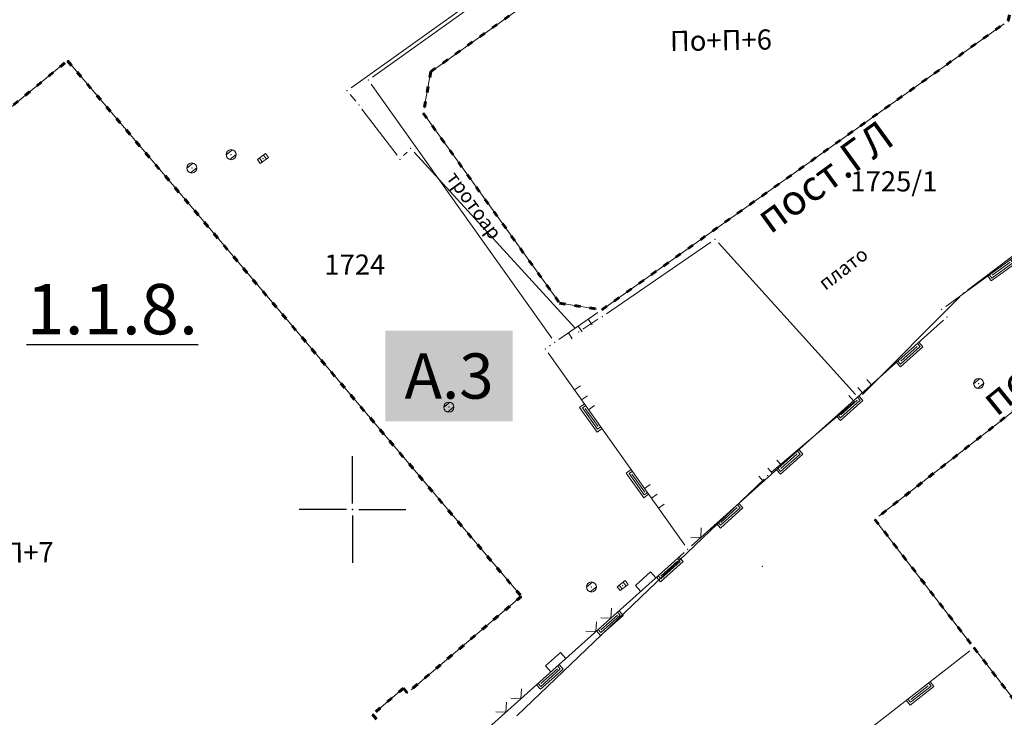
# Model space of a CAD drawing. Units: metres. Extents: x 21 to 1002, y 12 to 692.
# Drawn here: x 278 to 376, y 202 to 271 of the extents above; entities that cross this region are included whole.
import ezdxf
from ezdxf.enums import TextEntityAlignment as Align

# ---------------------------------------------------------------- set-up
doc = ezdxf.new("R2010")
doc.units = ezdxf.units.M
doc.linetypes.add('ACAD_ISO03W100', pattern=[30, 12, -18])
for name, color, linetype in [('001_Granica plana', 37, 'Continuous'), ('003A_Građ.zone_oznake', 242, 'Continuous'), ('004_Potceline_oznake', 242, 'Continuous'), ('120_Opis_lista', 7, 'Continuous'), ('162_Postojeća spratnost', 7, 'Continuous'), ('162A_Postojeći parter', 7, 'Continuous')]:
    doc.layers.add(name, color=color, linetype=linetype)
for name, color, linetype, lineweight in [('006_Građevinska linija_postojeća', 252, 'ACAD_ISO03W100', 60), ('101_detalj_linije', 252, 'Continuous', 18), ('101_parcele_granica', 7, 'Continuous', 15), ('102_parcele_brojevi', 7, 'Continuous', 15), ('104_objekti_granice', 162, 'Continuous', 18), ('108_topografski_znaci', 252, 'Continuous', 18), ('116_katastarske_tacke', 7, 'Continuous', 15), ('120_detaljne_tacke', 1, 'Continuous', 18)]:
    doc.layers.add(name, color=color, linetype=linetype, lineweight=lineweight)
doc.styles.add('Iso', font='iso.shx')
doc.styles.add('Tahoma', font='tahoma.ttf')

# ---------------------------------------------------------------- blocks, each defined once
blk = doc.blocks.new('L41')
at = {"linetype": 'Continuous'}
for p, q in [((-0.375, 0), (-0.375, 0.15)), ((-0.375, 0.15), (0.375, 0.15)), ((-0.325, 0), (-0.325, 0.1)), ((-0.325, 0.1), (0.325, 0.1)), ((-0.275, 0.05), (0.275, 0.05)), ((0.325, 0.1), (0.325, 0)), ((0.375, 0.15), (0.375, 0))]:
    blk.add_line(p, q, dxfattribs=at)
blk = doc.blocks.new('L35')
at = {"linetype": 'Continuous'}
for p, q in [((-0.3, 0), (-0.3, 0.175)), ((0, 0), (0, 0.175)), ((0.3, 0), (0.3, 0.175))]:
    blk.add_line(p, q, dxfattribs=at)
blk = doc.blocks.new('L22')
at = {"linetype": 'Continuous'}
for p, q in [((-1.75, 0.175), (-1.575, 0)), ((-1.575, 0), (-1.4, 0.175)), ((-0.075, 0), (-0.075, 0.2)), ((-0.075, 0.2), (0.425, 0.2)), ((0.425, 0.2), (0.425, 0)), ((1.75, 0.175), (1.925, 0)), ((1.925, 0), (2.1, 0.175))]:
    blk.add_line(p, q, dxfattribs=at)
blk = doc.blocks.new('T388')
at = {"linetype": 'Continuous'}
for p, q in [((-0.4, 0.3), (0.4, 0.3)), ((0.4, -0.3), (-0.4, -0.3))]:
    blk.add_line(p, q, dxfattribs=at)
blk.add_circle((0, 0), 0.5, dxfattribs=at)
blk.add_point((0, 0), dxfattribs=at)
blk.add_attdef('OZN-TAC', (0, 0), '', height=1)
blk = doc.blocks.new('T393')
at = {"linetype": 'Continuous'}
for p, q in [((-0.5, 0.25), (-0.5, -0.25)), ((0.5, 0.25), (-0.5, 0.25)), ((-0.25, 0.25), (-0.25, -0.25)), ((0.25, -0.25), (0.25, 0.25)), ((0.5, -0.25), (0.5, 0.25)), ((-0.5, -0.25), (0.5, -0.25))]:
    blk.add_line(p, q, dxfattribs=at)
blk.add_point((0, 0), dxfattribs=at)
blk.add_attdef('OZN-TAC', (0, 0), '', height=1)
blk = doc.blocks.new('T1')
at = {"linetype": 'Continuous'}
blk.add_point((0, 0), dxfattribs=at)
at = {"flags": 1}
blk.add_attdef('OZN-TAC', (0, 0), '', height=1, dxfattribs=at)
blk = doc.blocks.new('KRSTIC')
at = {"layer": '120_Opis_lista'}
for p, q in [((0, 0.6), (0, 5.3)), ((0.6, 0), (5.3, 0)), ((-0.6, 0), (-5.3, 0)), ((0, -0.6), (0, -5.3))]:
    blk.add_line(p, q, dxfattribs=at)
blk.add_point((0, 0), dxfattribs=at)

msp = doc.modelspace()

# ---------------------------------------------------------------- hatches: boundary and pattern name
at = {"layer": '001_Granica plana'}
h = msp.add_hatch(color=33, dxfattribs=at)
h.dxf.hatch_style = 1
h.paths.add_polyline_path([(693.595, 552.218), (613.661, 568.222), (613.044, 565.277), (607.99, 566.302), (608.106, 566.837), (590.374, 570.203), (590.304, 569.871), (569.343, 574.03), (569.466, 574.52), (551.427, 577.827), (551.367, 577.542), (530.071, 581.809), (530.125, 582.206), (512.456, 585.904), (512.337, 585.357), (495.126, 588.69), (495.111, 588.611), (436.513, 600.171), (374.256, 612.687), (367.589, 621.561), (335.49, 621.251), (329.546, 621.149), (327.107, 609.769), (243.638, 626.123), (237.316, 618.529), (226.032, 627.865), (213.976, 637.901), (214.795, 639.008), (203.181, 648.351), (203.161, 648.327), (192.572, 660.121), (185.745, 656.307), (180.546, 649.724), (177.206, 642.084), (175.418, 635.627), (173.706, 628.037), (173.701, 628.025), (160.405, 609.042), (151.981, 587.409), (135.22, 567.41), (112.788, 540.757), (94.383, 518.537), (90.203, 511.889), (93.656, 501.461), (85.948, 493.647), (90.309, 485.021), (92.539, 480.609), (94.856, 474.915), (95.795, 470.911), (99.286, 457.538), (101.186, 450.279), (104.424, 439.669), (105.919, 434.779), (113.817, 414.665), (127.293, 380.644), (144.559, 337.203), (161.897, 293.587), (167.045, 281.442), (172.742, 269.475), (178.951, 257.765), (185.662, 246.335), (192.862, 235.206), (200.537, 224.399), (208.697, 213.906), (217.254, 203.834), (226.265, 194.112), (235.647, 184.83), (287.1, 136.049), (301.528, 122.529), (315.329, 109.287), (339.458, 86.476), (343.23, 83.443), (348.119, 81.715), (352.582, 80.773), (356.989, 80.426), (361.544, 80.649), (366.541, 81.788), (371.239, 83.634), (375.594, 86.151), (379.254, 89.071), (394.102, 101.763), (430.392, 132.997), (468.496, 165.893), (489.542, 182.189), (529.499, 208.702), (597.711, 253.9), (621.05, 269.405), (643.935, 284.109), (679.64, 305.559), (696.808, 315.997), (700.925, 318.304), (705.076, 321.644), (708.616, 325.626), (711.393, 330.058), (712.779, 333.118), (713.864, 336.357), (714.956, 342.717), (714.108, 356.278), (713.37, 378.706), (712.39, 404.134), (711.57, 427.163), (710.55, 451.681), (708.808, 501.71), (707.709, 530.794), (707.298, 542.116), (707.04, 544.933), (705.115, 551.572)])
h.paths.add_polyline_path([(693.085, 548.221), (616.778, 563.498), (616.159, 560.543), (603.195, 563.173), (603.301, 563.658), (593.496, 565.519), (593.42, 565.155), (564.419, 570.909), (564.527, 571.339), (554.554, 573.167), (554.48, 572.818), (525.577, 578.609), (525.636, 579.038), (515.537, 581.152), (515.43, 580.663), (498.334, 583.974), (498.317, 583.881), (435.727, 596.229), (371.963, 609.047), (365.596, 617.521), (335.543, 617.231), (332.808, 617.184), (330.21, 605.065), (245.203, 621.72), (237.842, 612.877), (223.465, 624.772), (208.488, 637.239), (209.268, 638.295), (203.661, 642.805), (203.194, 642.273), (191.727, 655.044), (188.404, 653.188), (184.022, 647.639), (181.003, 640.736), (179.318, 634.648), (177.557, 626.841), (177.261, 626.1), (163.976, 607.132), (155.487, 585.334), (138.298, 564.825), (115.874, 538.181), (97.647, 516.175), (94.615, 511.353), (98.246, 500.389), (90.84, 492.881), (93.897, 486.834), (96.201, 482.276), (98.698, 476.139), (99.698, 471.878), (103.175, 458.554), (105.054, 451.375), (108.269, 440.842), (109.717, 436.103), (117.556, 416.14), (131.03, 382.126), (148.295, 338.688), (165.615, 295.114), (170.712, 283.092), (176.334, 271.281), (182.462, 259.725), (189.085, 248.445), (196.19, 237.463), (203.764, 226.798), (211.817, 216.443), (220.261, 206.503), (229.155, 196.909), (238.444, 187.718), (289.858, 138.975), (304.294, 125.446), (318.101, 112.198), (342.103, 89.508), (345.216, 87.005), (349.209, 85.593), (353.157, 84.76), (357.049, 84.454), (360.995, 84.647), (365.352, 85.64), (369.488, 87.265), (373.322, 89.481), (376.693, 92.171), (391.485, 104.815), (427.767, 136.042), (465.95, 169.006), (487.197, 185.458), (527.277, 212.052), (595.489, 257.25), (618.851, 272.77), (641.813, 287.524), (677.56, 308.999), (694.78, 319.469), (698.667, 321.647), (702.295, 324.565), (705.388, 328.045), (707.843, 331.963), (709.032, 334.59), (709.954, 337.342), (710.915, 342.934), (710.092, 356.086), (709.353, 378.562), (708.373, 403.985), (707.553, 427.008), (706.533, 451.527), (704.791, 501.564), (703.692, 530.645), (703.285, 541.86), (703.072, 544.183), (702.047, 547.718)], flags=16)

# ---------------------------------------------------------------- linework, layer by layer
at = {"layer": '006_Građevinska linija_postojeća', "color": 252, "ltscale": 0.05}
for points in [[(359.364, 294.864), (318.612, 265.772), (317.85, 261.641), (331.402, 242.78), (335.606, 242.12), (375.976, 270.814), (376.978, 275.364), (363.562, 294.154), (359.364, 294.864)], [(223.398, 232.454), (231.658, 238.742), (244.454, 248.478), (250.449, 240.6), (282.502, 266.852), (327.596, 213.652), (316.262, 204.066), (315.875, 204.524), (312.811, 201.933), (314.52, 199.838), (304.368, 191.33), (302.697, 193.378), (295.811, 187.554), (296.116, 184.852), (277.54, 169.174), (223.398, 232.454)], [(419.098, 217.058), (412.728, 225.24), (409.57, 229.302), (412.05, 231.23), (407.86, 236.654), (405.439, 234.772), (401.052, 240.258), (395.744, 247.138), (362.732, 221.304), (372.57, 208.562), (378.148, 201.302), (386.942, 190.062), (419.098, 217.058)]]:
    msp.add_lwpolyline(points, dxfattribs=at)
at = {"layer": '101_detalj_linije'}
for p, q in [((363.545, 301.555), (312.795, 265.233)), ((312.678, 264.534), (330.62, 239.301)), ((387.003, 254.952), (369.791, 242.461)), ((331.322, 239.177), (335.194, 241.837)), ((369.542, 241.08), (344.512, 218.67)), ((343.85, 218.744), (330.28, 237.828)), ((330.503, 238.603), (330.397, 238.527)), ((343.767, 218.003), (308.797, 186.691)), ((372.175, 208.255), (355.595, 195.353))]:
    msp.add_line(p, q, dxfattribs=at)
at = {"layer": '101_parcele_granica'}
for p, q in [((367.527, 304.741), (310.681, 264.162)), ((310.594, 263.487), (311.135, 262.836)), ((311.757, 262.054), (315.251, 257.469)), ((395.276, 261.77), (371.933, 244.074)), ((315.901, 257.432), (316.247, 257.791)), ((316.932, 257.783), (332.956, 240.28)), ((336.047, 241.734), (346.441, 248.849)), ((347.19, 248.761), (360.799, 233.722)), ((371.181, 243.418), (361.487, 233.706)), ((333.712, 240.187), (335.216, 241.177)), ((360.753, 233.027), (352.475, 225.976)), ((351.733, 225.306), (327.136, 201.797))]:
    msp.add_line(p, q, dxfattribs=at)
at = {"layer": '104_objekti_granice'}
for p, q in [((319.019, 266.062), (358.957, 294.573)), ((375.569, 270.524), (336.014, 242.409)), ((282.115, 266.535), (250.836, 240.916)), ((327.273, 214.033), (282.825, 266.47)), ((317.941, 262.133), (318.521, 265.28)), ((331.11, 243.186), (318.142, 261.235)), ((363.126, 221.612), (395.35, 246.829)), ((335.112, 242.197), (331.896, 242.702)), ((372.264, 208.957), (363.038, 220.908)), ((316.644, 204.389), (327.214, 213.329)), ((377.843, 201.698), (372.875, 208.165)), ((313.193, 202.256), (315.493, 204.201))]:
    msp.add_line(p, q, dxfattribs=at)
at = {"layer": '120_detaljne_tacke'}
for p in [(282.502, 266.852), (318.612, 265.772), (312.388, 264.942), (317.85, 261.641), (298.758, 257.528), (301.914, 257.142), (294.854, 256.202), (331.402, 242.78), (335.606, 242.12), (369.387, 242.167), (369.914, 241.414), (330.91, 238.894), (329.99, 238.236), (373.046, 234.798), (320.396, 232.45), (362.732, 221.304), (344.14, 218.336), (351.56, 216.626), (334.56, 214.588), (337.676, 214.728), (367.4, 215.084), (327.596, 213.652), (372.57, 208.562), (315.875, 204.524), (316.262, 204.066), (312.811, 201.933)]:
    msp.add_point(p, dxfattribs=at)

# ---------------------------------------------------------------- block references
at = {"layer": '108_topografski_znaci'}
for name, p, rotation in [('T388', (298.758, 257.528), 218.8828463560831), ('T393', (301.914, 257.142), 35.87203600204157), ('T388', (294.854, 256.202), 218.8828463560831), ('T388', (373.046, 234.798), 39.192913755835), ('T388', (320.396, 232.45), 218.8828463560831), ('T388', (334.56, 214.588), 218.8828463560831), ('T393', (337.676, 214.728), 37.8977032707246)]:
    msp.add_blockref(name, p, dxfattribs=dict(at, rotation=rotation))
for name, p, xscale, yscale, zscale, rotation in [('L41', (375.16, 246.357), 3.999999009474482, 3.999999009474482, 3.999999009474482, 215.968482438726), ('L35', (333.258, 240.507), 3.999999009464478, 3.999999009464478, 3.999999009464478, 214.4878051052088), ('L41', (365.989, 237.9), 3.999999009474479, 3.999999009474479, 3.999999009474479, 221.840155557402), ('L35', (361.497, 233.877), 3.99999900946448, 3.99999900946448, 3.99999900946448, 41.84015556069144), ('L35', (333.588, 233.176), 3.999999009464477, 3.999999009464477, 3.999999009464477, 305.4155618934486), ('L41', (360.029, 232.563), 3.999999009474479, 3.999999009474479, 3.999999009474479, 221.840155557402), ('L41', (334.747, 231.546), 3.999999009474482, 3.999999009474482, 3.999999009474482, 125.4155618935788), ('L41', (354.069, 227.227), 3.999999009474479, 3.999999009474479, 3.999999009474479, 221.840155557402), ('L35', (352.557, 225.873), 3.99999900946448, 3.99999900946448, 3.99999900946448, 41.84015556069144), ('L41', (339.383, 225.026), 3.999999009474482, 3.999999009474482, 3.999999009474482, 125.4155618935788), ('L35', (340.542, 223.396), 3.999999009464477, 3.999999009464477, 3.999999009464477, 305.4155618934486), ('L41', (348.109, 221.89), 3.999999009474479, 3.999999009474479, 3.999999009474479, 221.840155557402), ('L22', (339.692, 214.354), 3.99999900946448, 3.99999900946448, 3.99999900946448, 41.8401555565619), ('L41', (342.149, 216.554), 3.999999009474479, 3.999999009474479, 3.999999009474479, 221.840155557402), ('L22', (330.752, 206.349), 3.99999900946448, 3.99999900946448, 3.99999900946448, 41.8401555565619), ('L41', (336.189, 211.217), 3.999999009474479, 3.999999009474479, 3.999999009474479, 221.840155557402), ('L41', (330.229, 205.881), 3.999999009474479, 3.999999009474479, 3.999999009474479, 221.840155557402), ('L22', (321.812, 198.345), 3.99999900946448, 3.99999900946448, 3.99999900946448, 41.8401555565619), ('L41', (367.042, 204.26), 3.999999009474482, 3.999999009474482, 3.999999009474482, 217.8873130788935)]:
    msp.add_blockref(name, p, dxfattribs=dict(at, xscale=xscale, yscale=yscale, zscale=zscale, rotation=rotation))
at = {"layer": '116_katastarske_tacke', "xscale": 1.999999504737241, "yscale": 1.999999504737241, "zscale": 1.999999504737241}
for p in [(310.274, 263.872), (311.454, 262.452), (316.594, 258.152), (315.554, 257.072), (346.854, 249.132), (371.534, 243.772), (335.634, 241.452), (333.294, 239.912), (361.134, 233.352), (352.094, 225.652)]:
    msp.add_blockref('T1', p, dxfattribs=at)
at = {"layer": '120_Opis_lista'}
msp.add_blockref('KRSTIC', (310.834, 222.272), dxfattribs=at)

# ---------------------------------------------------------------- texts
at = {"layer": '003A_Građ.zone_oznake', "insert": (320.415, 235.54), "char_height": 4.5, "attachment_point": 5, "style": 'Tahoma', "bg_fill": 1, "box_fill_scale": 1.5, "bg_fill_color": 256, "bg_fill_true_color": 13421772, "bg_fill_transparency": 0}
msp.add_mtext_dynamic_manual_height_columns('\\pt63;{\\fTahoma|b0|i0|c204|p34;А.3}', width=8.15842, gutter_width=25, heights=[1.06], dxfattribs=at)
at = {"layer": '004_Potceline_oznake', "insert": (278.424, 244.682), "char_height": 5, "attachment_point": 1, "style": 'Tahoma'}
msp.add_mtext_dynamic_manual_height_columns('{\\L1.1.8.}', width=143.05598, gutter_width=25, heights=[0], dxfattribs=at)
at = {"layer": '006_Građevinska linija_postojeća', "color": 252, "ltscale": 0.05, "char_height": 3, "attachment_point": 4, "style": 'Tahoma'}
for insert, rotation in [((351.45, 250.78), 36), ((373.875, 232.598), 39)]:
    msp.add_mtext_dynamic_manual_height_columns('{\\fTahoma|b0|i0|c204|p34;пост.ГЛ}', width=9.5069, gutter_width=25, heights=[0], dxfattribs=dict(at, insert=insert, rotation=rotation))
at = {"layer": '102_parcele_brojevi', "style": 'Iso'}
for s, p in [('1725/1', (364.619, 254.874)), ('1724', (311.048, 246.61))]:
    msp.add_text(s, height=2, dxfattribs=at).set_placement(p, align=Align.MIDDLE_CENTER)
at = {"layer": '162_Postojeća spratnost', "char_height": 2, "width": 2.52622, "attachment_point": 1, "rotation": 0.96149, "style": 'Tahoma'}
for s, insert in [('По+П+6', (342.351, 269.806)), ('{\\fTahoma|b0|i0|c204|p34;По}+{\\fTahoma|b0|i0|c204|p34;П}+7', (270.987, 218.894))]:
    msp.add_mtext(s, dxfattribs=dict(at, insert=insert))
at = {"layer": '162A_Postojeći parter', "char_height": 1.4, "width": 2.52622, "attachment_point": 1, "style": 'Tahoma'}
for s, insert, rotation in [('{\\fTahoma|b0|i0|c204|p34;тротоар}', (321.221, 256.036), 305.88661), ('{\\fTahoma|b0|i0|c204|p34;плато}', (356.967, 245.096), 37.5917)]:
    msp.add_mtext(s, dxfattribs=dict(at, insert=insert, rotation=rotation))

doc.saveas('drawing.dxf')
